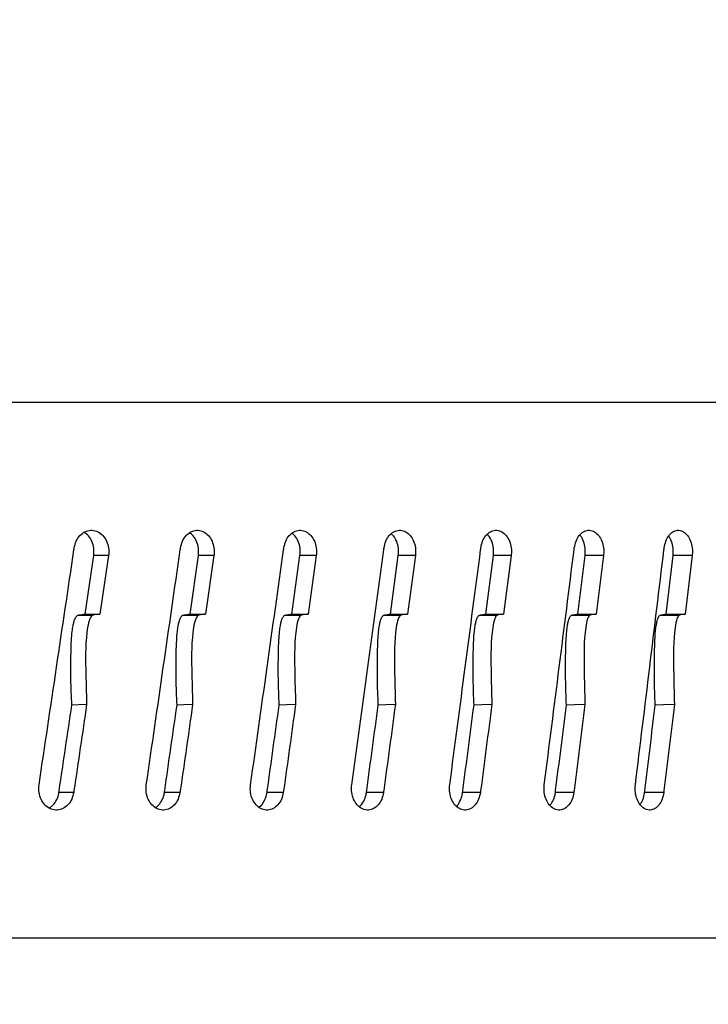
# Model space of a CAD drawing. Extents: x -5 to 211, y 2 to 153.
# Drawn here: x 162 to 163, y 64 to 65 of the extents above; entities that cross this region are included whole.
import ezdxf

# ---------------------------------------------------------------- set-up
doc = ezdxf.new("R2010")
doc.units = 0
doc.header["$LTSCALE"] = 8
doc.header["$MEASUREMENT"] = 0
doc.header["$PDSIZE"] = -1
doc.layers.get('0').update_dxf_attribs({"linetype": 'CONTINUOUS'})
doc.layers.get('Defpoints').update_dxf_attribs({"linetype": 'CONTINUOUS'})
doc.styles.add('SIM1', font='ROMANS')
doc.styles.add('SLDTEXTSTYLE1', font='TXT', dxfattribs={"width": 0.75})
doc.dimstyles.new('SLDDIMSTYLE0', dxfattribs={"dimtxt": 0.125, "dimasz": 0.13, "dimexe": 0, "dimexo": 0.0625, "dimgap": 0.03125, "dimtad": 0, "dimtih": 1, "dimtoh": 1, "dimlfac": 16, "dimrnd": 1e-09, "dimzin": 12, "dimdsep": 46, "dimlunit": 5, "dimtxsty": 'SLDTEXTSTYLE1', "dimsah": 1, "dimcen": 0.09, "dimadec": 0, "dimazin": 0, "dimtfac": 1, "dimtofl": 0, "dimtmove": 0, "dimatfit": 3, "dimfxl": 1, "dimfrac": 2, "dimtolj": 1, "dimtzin": 12, "dimarcsym": 0})

# ---------------------------------------------------------------- blocks, each defined once
blk = doc.blocks.new('*D5')
at = {"color": 0, "linetype": 'Continuous'}
for p, q in [((163.62522, 59.98322), (163.62522, 74.86972)), ((165.49235, 66.25507), (165.49235, 74.86972)), ((160.62522, 72.86972), (157.62522, 72.86972)), ((168.49235, 72.86972), (171.52265, 72.86972))]:
    blk.add_line(p, q, dxfattribs=at)
for points in [[(160.62522, 73.36972), (160.62522, 72.36972), (163.62522, 72.86972)], [(168.49235, 73.36972), (168.49235, 72.36972), (165.49235, 72.86972)]]:
    blk.add_solid(points, dxfattribs=at)
at = {"layer": 'Defpoints', "color": 0, "linetype": 'Continuous'}
for p in [(165.49235, 72.86972), (165.49235, 65.25507), (163.62522, 58.98322)]:
    blk.add_point(p, dxfattribs=at)
at = {"color": 0, "linetype": 'Continuous', "insert": (179.30628, 72.86972), "char_height": 2.2, "attachment_point": 5, "style": 'SIM1'}
blk.add_mtext('\\A1;1.87 [47]', dxfattribs=at)
blk = doc.blocks.new('A$C4E8F2996')
at = {"color": 7, "linetype": 'Continuous'}
for p, q in [((1.831141, 3.711923), (1.41228, 3.711923)), ((1.7428, 3.699265), (1.743315, 3.702772)), ((1.744199, 3.702772), (1.743315, 3.702772)), ((1.744199, 3.702772), (1.743684, 3.699264)), ((1.74907, 3.699265), (1.74957, 3.702772)), ((1.750501, 3.702772), (1.74957, 3.702772)), ((1.750501, 3.702772), (1.75, 3.699264)), ((1.755159, 3.699265), (1.755644, 3.702772)), ((1.756621, 3.702772), (1.755644, 3.702772)), ((1.756621, 3.702772), (1.756135, 3.699264)), ((1.76106, 3.699265), (1.761529, 3.702772)), ((1.762549, 3.702772), (1.761529, 3.702772)), ((1.762549, 3.702772), (1.76208, 3.699264)), ((1.766763, 3.699265), (1.767216, 3.702772)), ((1.768279, 3.702772), (1.767216, 3.702772)), ((1.768279, 3.702772), (1.767826, 3.699264)), ((1.772261, 3.699265), (1.772698, 3.702772)), ((1.773801, 3.702772), (1.772698, 3.702772)), ((1.773801, 3.702772), (1.773365, 3.699264)), ((1.777547, 3.699265), (1.777965, 3.702772)), ((1.779108, 3.702772), (1.777965, 3.702772)), ((1.779108, 3.702772), (1.77869, 3.699264)), ((1.742379, 3.699201), (1.743271, 3.699201)), ((1.7428, 3.699265), (1.743684, 3.699264)), ((1.74866, 3.699201), (1.749599, 3.699201)), ((1.74907, 3.699265), (1.75, 3.699264)), ((1.754761, 3.699201), (1.755745, 3.699201)), ((1.755159, 3.699265), (1.756135, 3.699264)), ((1.760675, 3.699201), (1.761703, 3.699201)), ((1.76106, 3.699265), (1.76208, 3.699264)), ((1.766392, 3.699201), (1.767462, 3.699201)), ((1.766763, 3.699265), (1.767826, 3.699264)), ((1.771904, 3.699201), (1.773014, 3.699201)), ((1.772261, 3.699265), (1.773365, 3.699264)), ((1.777203, 3.699201), (1.778353, 3.699201)), ((1.777547, 3.699265), (1.77869, 3.699264)), ((1.742111, 3.688587), (1.741227, 3.688587)), ((1.74847, 3.688587), (1.74754, 3.688587)), ((1.75465, 3.688587), (1.753674, 3.688587)), ((1.760642, 3.688587), (1.759622, 3.688587)), ((1.766438, 3.688587), (1.765375, 3.688587)), ((1.772028, 3.688587), (1.770925, 3.688587)), ((1.777406, 3.688587), (1.776263, 3.688587)), ((1.41228, 3.679891), (1.831141, 3.679891))]:
    blk.add_line(p, q, dxfattribs=at)
at = {"color": 7, "linetype": 'Continuous', "flags": 128}
for points in [[(1.742887, 3.693848), (1.74239, 3.693834), (1.742, 3.693823)], [(1.749226, 3.693848), (1.748702, 3.693834), (1.748291, 3.693823)], [(1.755383, 3.693848), (1.754835, 3.693834), (1.754404, 3.693823)], [(1.761352, 3.693848), (1.760779, 3.693834), (1.760329, 3.693823)], [(1.767123, 3.693848), (1.766526, 3.693834), (1.766057, 3.693823)], [(1.772688, 3.693848), (1.772069, 3.693834), (1.771582, 3.693823)], [(1.77804, 3.693848), (1.777398, 3.693834), (1.776894, 3.693823)]]:
    blk.add_lwpolyline(points, dxfattribs=at)
at = {"color": 7, "linetype": 'Continuous'}
for points, knots in [([(1.742144, 3.703227), (1.742177, 3.703367), (1.742242, 3.703645), (1.742475, 3.703983), (1.742779, 3.704212), (1.743129, 3.704304), (1.743483, 3.704249), (1.743802, 3.704053), (1.74405, 3.703738), (1.744198, 3.703341), (1.744226, 3.703003), (1.744204, 3.702816), (1.744199, 3.702772)], [0, 0, 0, 0, 0.107371, 0.214742, 0.322113, 0.429483, 0.536854, 0.644229, 0.751606, 0.858982, 0.966351, 1, 1, 1, 1]), ([(1.743315, 3.702772), (1.743324, 3.702916), (1.743343, 3.703205), (1.743221, 3.703619), (1.743017, 3.703959), (1.742824, 3.704089), (1.742734, 3.70415)], [0, 0, 0, 0, 0.258251, 0.516503, 0.77476, 1, 1, 1, 1]), ([(1.748503, 3.703227), (1.748534, 3.703367), (1.748597, 3.703645), (1.748824, 3.703983), (1.74912, 3.704212), (1.74946, 3.704304), (1.749805, 3.704249), (1.750115, 3.704053), (1.750356, 3.703738), (1.7505, 3.703341), (1.750528, 3.703003), (1.750506, 3.702816), (1.750501, 3.702772)], [0, 0, 0, 0, 0.107371, 0.214742, 0.322113, 0.429483, 0.536854, 0.644229, 0.751606, 0.858982, 0.966351, 1, 1, 1, 1]), ([(1.74957, 3.702772), (1.749579, 3.702916), (1.749598, 3.703205), (1.749479, 3.703619), (1.74929, 3.703946), (1.749115, 3.704069), (1.74904, 3.704122)], [0, 0, 0, 0, 0.266569, 0.533139, 0.799715, 1, 1, 1, 1]), ([(1.754682, 3.703227), (1.754713, 3.703367), (1.754774, 3.703645), (1.754994, 3.703983), (1.755281, 3.704212), (1.755611, 3.704304), (1.755945, 3.704249), (1.756246, 3.704053), (1.75648, 3.703738), (1.75662, 3.703341), (1.756647, 3.703003), (1.756626, 3.702816), (1.756621, 3.702772)], [0, 0, 0, 0, 0.107371, 0.214742, 0.322113, 0.429483, 0.536854, 0.644229, 0.751606, 0.858982, 0.966351, 1, 1, 1, 1]), ([(1.755644, 3.702772), (1.755653, 3.702916), (1.755672, 3.703206), (1.755556, 3.703618), (1.755382, 3.703933), (1.755226, 3.704048), (1.755166, 3.704092)], [0, 0, 0, 0, 0.27599, 0.551979, 0.827975, 1, 1, 1, 1]), ([(1.760673, 3.703227), (1.760702, 3.703367), (1.760762, 3.703645), (1.760975, 3.703983), (1.761253, 3.704212), (1.761573, 3.704304), (1.761896, 3.704249), (1.762187, 3.704053), (1.762413, 3.703738), (1.762549, 3.703341), (1.762575, 3.703003), (1.762554, 3.702816), (1.762549, 3.702772)], [0, 0, 0, 0, 0.107371, 0.214742, 0.322113, 0.429483, 0.536854, 0.644229, 0.751606, 0.858982, 0.966351, 1, 1, 1, 1]), ([(1.761529, 3.702772), (1.761538, 3.702916), (1.761556, 3.703206), (1.761443, 3.703617), (1.761286, 3.703919), (1.761148, 3.704026), (1.761103, 3.704061)], [0, 0, 0, 0, 0.286779, 0.573558, 0.860344, 1, 1, 1, 1]), ([(1.766467, 3.703227), (1.766496, 3.703367), (1.766553, 3.703645), (1.766759, 3.703983), (1.767027, 3.704212), (1.767336, 3.704304), (1.767648, 3.704249), (1.767929, 3.704053), (1.768148, 3.703738), (1.768278, 3.703341), (1.768303, 3.703003), (1.768284, 3.702816), (1.768279, 3.702772)], [0, 0, 0, 0, 0.107371, 0.214742, 0.322113, 0.429483, 0.536854, 0.644229, 0.751606, 0.858982, 0.966351, 1, 1, 1, 1]), ([(1.767216, 3.702772), (1.767225, 3.702917), (1.767242, 3.703206), (1.767132, 3.703616), (1.766992, 3.703904), (1.766873, 3.704002), (1.766842, 3.704027)], [0, 0, 0, 0, 0.2992979, 0.5985955, 0.8979005, 1, 1, 1, 1]), ([(1.772057, 3.703227), (1.772084, 3.703367), (1.772139, 3.703645), (1.772338, 3.703983), (1.772596, 3.704212), (1.772893, 3.704304), (1.773194, 3.704249), (1.773465, 3.704053), (1.773675, 3.703738), (1.773801, 3.703341), (1.773825, 3.703003), (1.773806, 3.702816), (1.773801, 3.702772)], [0, 0, 0, 0, 0.107371, 0.214742, 0.322113, 0.429483, 0.536854, 0.644229, 0.751606, 0.858982, 0.966351, 1, 1, 1, 1]), ([(1.772698, 3.702772), (1.772706, 3.702917), (1.772722, 3.703206), (1.772616, 3.703615), (1.772493, 3.703889), (1.772392, 3.703977), (1.772377, 3.703991)], [0, 0, 0, 0, 0.3140436, 0.628087, 0.9421381, 1, 1, 1, 1]), ([(1.777433, 3.703227), (1.77746, 3.703367), (1.777513, 3.703645), (1.777704, 3.703983), (1.777951, 3.704212), (1.778237, 3.704304), (1.778526, 3.704249), (1.778785, 3.704053), (1.778987, 3.703738), (1.779108, 3.703341), (1.779131, 3.703003), (1.779113, 3.702816), (1.779108, 3.702772)], [0, 0, 0, 0, 0.107371, 0.214742, 0.322113, 0.429483, 0.536854, 0.644229, 0.751606, 0.858982, 0.966351, 1, 1, 1, 1]), ([(1.777965, 3.702772), (1.777973, 3.702916), (1.777988, 3.703204), (1.777893, 3.703625), (1.777766, 3.703839), (1.777703, 3.703946)], [0, 0, 0, 0, 0.3340123, 0.6680245, 1, 1, 1, 1]), ([(1.740039, 3.689042), (1.740737, 3.693733), (1.74144, 3.698461), (1.742139, 3.70319), (1.742144, 3.703227)], [0, 0, 0, 0, 0.992035, 1, 1, 1, 1]), ([(1.746454, 3.689042), (1.747133, 3.693733), (1.747818, 3.698461), (1.748497, 3.70319), (1.748503, 3.703227)], [0, 0, 0, 0, 0.992035, 1, 1, 1, 1]), ([(1.752692, 3.689042), (1.753352, 3.693733), (1.754017, 3.698461), (1.754677, 3.70319), (1.754682, 3.703227)], [0, 0, 0, 0, 0.992035, 1, 1, 1, 1]), ([(1.758745, 3.689042), (1.759384, 3.693733), (1.760029, 3.698461), (1.760668, 3.70319), (1.760673, 3.703227)], [0, 0, 0, 0, 0.992035, 1, 1, 1, 1]), ([(1.764604, 3.689042), (1.765222, 3.693733), (1.765845, 3.698461), (1.766462, 3.70319), (1.766467, 3.703227)], [0, 0, 0, 0, 0.992035, 1, 1, 1, 1]), ([(1.770261, 3.689042), (1.770857, 3.693733), (1.771457, 3.698461), (1.772052, 3.70319), (1.772057, 3.703227)], [0, 0, 0, 0, 0.992035, 1, 1, 1, 1]), ([(1.775708, 3.689042), (1.776281, 3.693733), (1.776858, 3.698461), (1.777429, 3.70319), (1.777433, 3.703227)], [0, 0, 0, 0, 0.992035, 1, 1, 1, 1]), ([(1.742, 3.693823), (1.741977, 3.694345), (1.741932, 3.695388), (1.741943, 3.696685), (1.74197, 3.69763), (1.742012, 3.698169), (1.742064, 3.698536), (1.742125, 3.698814), (1.74219, 3.699004), (1.742267, 3.699129), (1.742324, 3.699185), (1.742365, 3.699197), (1.742379, 3.699201)], [0, 0, 0, 0, 0.283776, 0.567066, 0.704068, 0.797169, 0.861242, 0.905924, 0.953299, 0.972042, 0.990998, 1, 1, 1, 1]), ([(1.742379, 3.699201), (1.742457, 3.699213), (1.742598, 3.699235), (1.742738, 3.699256), (1.7428, 3.699265)], [0, 0, 0, 0, 0.560009, 1, 1, 1, 1]), ([(1.743271, 3.699201), (1.743253, 3.699195), (1.743211, 3.699181), (1.743141, 3.699109), (1.743021, 3.69888), (1.742811, 3.697823), (1.742821, 3.696094), (1.742867, 3.694555), (1.742887, 3.693848)], [0, 0, 0, 0, 0.012186, 0.028935, 0.059945, 0.159177, 0.613185, 1, 1, 1, 1]), ([(1.743684, 3.699264), (1.743607, 3.699252), (1.743469, 3.699232), (1.743332, 3.69921), (1.743271, 3.699201)], [0, 0, 0, 0, 0.56027, 1, 1, 1, 1]), ([(1.748291, 3.693823), (1.748269, 3.694345), (1.748225, 3.695388), (1.748236, 3.696685), (1.748263, 3.69763), (1.748303, 3.698169), (1.748353, 3.698536), (1.748413, 3.698814), (1.748477, 3.699004), (1.748552, 3.699129), (1.748607, 3.699185), (1.748647, 3.699197), (1.74866, 3.699201)], [0, 0, 0, 0, 0.283776, 0.567066, 0.704067, 0.797168, 0.861241, 0.905924, 0.953302, 0.972045, 0.991, 1, 1, 1, 1]), ([(1.74866, 3.699201), (1.748736, 3.699213), (1.748873, 3.699235), (1.74901, 3.699256), (1.74907, 3.699265)], [0, 0, 0, 0, 0.560009, 1, 1, 1, 1]), ([(1.749599, 3.699201), (1.749581, 3.699195), (1.74954, 3.699181), (1.749472, 3.699109), (1.749356, 3.69888), (1.749152, 3.697823), (1.749161, 3.696094), (1.749205, 3.694555), (1.749226, 3.693848)], [0, 0, 0, 0, 0.012186, 0.028935, 0.059948, 0.159181, 0.613262, 1, 1, 1, 1]), ([(1.75, 3.699264), (1.749925, 3.699252), (1.749792, 3.699232), (1.749658, 3.69921), (1.749599, 3.699201)], [0, 0, 0, 0, 0.56027, 1, 1, 1, 1]), ([(1.754404, 3.693823), (1.754382, 3.694345), (1.75434, 3.695388), (1.75435, 3.696685), (1.754376, 3.69763), (1.754416, 3.698169), (1.754464, 3.698536), (1.754522, 3.698814), (1.754584, 3.699005), (1.754657, 3.69913), (1.754711, 3.699185), (1.754749, 3.699197), (1.754761, 3.699201)], [0, 0, 0, 0, 0.283778, 0.56707, 0.704073, 0.797171, 0.861241, 0.905918, 0.953518, 0.972217, 0.99113, 1, 1, 1, 1]), ([(1.754761, 3.699201), (1.754836, 3.699213), (1.754968, 3.699235), (1.755101, 3.699256), (1.755159, 3.699265)], [0, 0, 0, 0, 0.560009, 1, 1, 1, 1]), ([(1.755745, 3.699201), (1.755729, 3.699195), (1.755689, 3.699182), (1.755623, 3.699109), (1.75551, 3.69888), (1.755312, 3.697823), (1.755321, 3.696094), (1.755364, 3.694555), (1.755383, 3.693848)], [0, 0, 0, 0, 0.012211, 0.028841, 0.059944, 0.159181, 0.613311, 1, 1, 1, 1]), ([(1.756135, 3.699264), (1.756062, 3.699252), (1.755933, 3.699232), (1.755803, 3.69921), (1.755745, 3.699201)], [0, 0, 0, 0, 0.56027, 1, 1, 1, 1]), ([(1.760329, 3.693823), (1.760308, 3.694345), (1.760266, 3.695388), (1.760276, 3.696685), (1.760302, 3.69763), (1.76034, 3.698169), (1.760387, 3.698536), (1.760443, 3.698814), (1.760503, 3.699004), (1.760573, 3.699129), (1.760625, 3.699185), (1.760663, 3.699197), (1.760675, 3.699201)], [0, 0, 0, 0, 0.283776, 0.567066, 0.704067, 0.797168, 0.861241, 0.905924, 0.953302, 0.972045, 0.991, 1, 1, 1, 1]), ([(1.760675, 3.699201), (1.760747, 3.699213), (1.760875, 3.699235), (1.761003, 3.699256), (1.76106, 3.699265)], [0, 0, 0, 0, 0.560009, 1, 1, 1, 1]), ([(1.761703, 3.699201), (1.761686, 3.699195), (1.761648, 3.699181), (1.761583, 3.699109), (1.761475, 3.69888), (1.761282, 3.697823), (1.761291, 3.696094), (1.761333, 3.694555), (1.761352, 3.693848)], [0, 0, 0, 0, 0.012186, 0.028935, 0.059948, 0.159181, 0.613262, 1, 1, 1, 1]), ([(1.76208, 3.699264), (1.762009, 3.699252), (1.761884, 3.699232), (1.761758, 3.69921), (1.761703, 3.699201)], [0, 0, 0, 0, 0.56027, 1, 1, 1, 1]), ([(1.766057, 3.693823), (1.766037, 3.694345), (1.765997, 3.695388), (1.766007, 3.696685), (1.766031, 3.69763), (1.766068, 3.698169), (1.766114, 3.698536), (1.766168, 3.698814), (1.766226, 3.699004), (1.766293, 3.699129), (1.766344, 3.699185), (1.76638, 3.699197), (1.766392, 3.699201)], [0, 0, 0, 0, 0.283776, 0.567066, 0.704067, 0.797168, 0.861241, 0.905924, 0.953302, 0.972045, 0.991, 1, 1, 1, 1]), ([(1.766392, 3.699201), (1.766461, 3.699213), (1.766585, 3.699235), (1.766709, 3.699256), (1.766763, 3.699265)], [0, 0, 0, 0, 0.560009, 1, 1, 1, 1]), ([(1.767462, 3.699201), (1.767446, 3.699195), (1.767409, 3.699181), (1.767347, 3.699109), (1.767241, 3.69888), (1.767056, 3.697823), (1.767065, 3.696094), (1.767105, 3.694555), (1.767123, 3.693848)], [0, 0, 0, 0, 0.0121858, 0.0289352, 0.0599476, 0.1591814, 0.6132619, 1, 1, 1, 1]), ([(1.767826, 3.699264), (1.767758, 3.699252), (1.767636, 3.699232), (1.767515, 3.69921), (1.767462, 3.699201)], [0, 0, 0, 0, 0.5602704, 1, 1, 1, 1]), ([(1.771582, 3.693823), (1.771562, 3.694345), (1.771524, 3.695388), (1.771533, 3.696685), (1.771557, 3.69763), (1.771592, 3.698169), (1.771636, 3.698536), (1.771688, 3.698814), (1.771744, 3.699004), (1.771809, 3.699129), (1.771857, 3.699185), (1.771892, 3.699197), (1.771904, 3.699201)], [0, 0, 0, 0, 0.283776, 0.567066, 0.704065, 0.797167, 0.86124, 0.905922, 0.953306, 0.972048, 0.991003, 1, 1, 1, 1]), ([(1.771904, 3.699201), (1.77197, 3.699213), (1.77209, 3.699235), (1.772209, 3.699256), (1.772261, 3.699265)], [0, 0, 0, 0, 0.560009, 1, 1, 1, 1]), ([(1.773014, 3.699201), (1.772999, 3.699195), (1.772963, 3.699181), (1.772904, 3.699109), (1.772802, 3.69888), (1.772624, 3.697823), (1.772632, 3.696094), (1.772671, 3.694555), (1.772688, 3.693848)], [0, 0, 0, 0, 0.012187, 0.028935, 0.059949, 0.159181, 0.613272, 1, 1, 1, 1]), ([(1.773365, 3.699264), (1.7733, 3.699252), (1.773183, 3.699232), (1.773066, 3.69921), (1.773014, 3.699201)], [0, 0, 0, 0, 0.5602704, 1, 1, 1, 1]), ([(1.776894, 3.693823), (1.776876, 3.694345), (1.776838, 3.695388), (1.776847, 3.696685), (1.77687, 3.69763), (1.776904, 3.698169), (1.776946, 3.698536), (1.776996, 3.698814), (1.77705, 3.699004), (1.777112, 3.699129), (1.777159, 3.699185), (1.777192, 3.699197), (1.777203, 3.699201)], [0, 0, 0, 0, 0.2837764, 0.5670661, 0.7040677, 0.7971686, 0.8612416, 0.9059237, 0.9532985, 0.972042, 0.9909981, 1, 1, 1, 1]), ([(1.777203, 3.699201), (1.777267, 3.699213), (1.777382, 3.699235), (1.777496, 3.699256), (1.777547, 3.699265)], [0, 0, 0, 0, 0.560009, 1, 1, 1, 1]), ([(1.778353, 3.699201), (1.778339, 3.699195), (1.778304, 3.699181), (1.778247, 3.699109), (1.77815, 3.69888), (1.777978, 3.697823), (1.777986, 3.696094), (1.778023, 3.694555), (1.77804, 3.693848)], [0, 0, 0, 0, 0.0121862, 0.0289349, 0.0599453, 0.1591767, 0.613185, 1, 1, 1, 1]), ([(1.77869, 3.699264), (1.778627, 3.699252), (1.778515, 3.699232), (1.778402, 3.69921), (1.778353, 3.699201)], [0, 0, 0, 0, 0.56027, 1, 1, 1, 1]), ([(1.741227, 3.688587), (1.741233, 3.688624), (1.741491, 3.69037), (1.741748, 3.692116), (1.742, 3.693823)], [0, 0, 0, 0, 0.021574, 1, 1, 1, 1]), ([(1.742887, 3.693848), (1.742634, 3.692132), (1.742376, 3.690378), (1.742117, 3.688624), (1.742111, 3.688587)], [0, 0, 0, 0, 0.978525, 1, 1, 1, 1]), ([(1.74754, 3.688587), (1.747545, 3.688624), (1.747796, 3.69037), (1.748046, 3.692116), (1.748291, 3.693823)], [0, 0, 0, 0, 0.0215745, 1, 1, 1, 1]), ([(1.749226, 3.693848), (1.74898, 3.692132), (1.748728, 3.690378), (1.748476, 3.688624), (1.74847, 3.688587)], [0, 0, 0, 0, 0.978525, 1, 1, 1, 1]), ([(1.753674, 3.688587), (1.75368, 3.688624), (1.753923, 3.69037), (1.754166, 3.692116), (1.754404, 3.693823)], [0, 0, 0, 0, 0.021574, 1, 1, 1, 1]), ([(1.755383, 3.693848), (1.755145, 3.692132), (1.7549, 3.690378), (1.754656, 3.688624), (1.75465, 3.688587)], [0, 0, 0, 0, 0.978525, 1, 1, 1, 1]), ([(1.759622, 3.688587), (1.759627, 3.688624), (1.759863, 3.69037), (1.760099, 3.692116), (1.760329, 3.693823)], [0, 0, 0, 0, 0.021574, 1, 1, 1, 1]), ([(1.761352, 3.693848), (1.761121, 3.692132), (1.760884, 3.690378), (1.760647, 3.688624), (1.760642, 3.688587)], [0, 0, 0, 0, 0.978525, 1, 1, 1, 1]), ([(1.765375, 3.688587), (1.76538, 3.688624), (1.765608, 3.69037), (1.765835, 3.692116), (1.766057, 3.693823)], [0, 0, 0, 0, 0.0215745, 1, 1, 1, 1]), ([(1.767123, 3.693848), (1.7669, 3.692132), (1.766672, 3.690378), (1.766443, 3.688624), (1.766438, 3.688587)], [0, 0, 0, 0, 0.978525, 1, 1, 1, 1]), ([(1.770925, 3.688587), (1.770929, 3.688624), (1.771149, 3.69037), (1.771368, 3.692116), (1.771582, 3.693823)], [0, 0, 0, 0, 0.021574, 1, 1, 1, 1]), ([(1.772688, 3.693848), (1.772473, 3.692132), (1.772254, 3.690378), (1.772033, 3.688624), (1.772028, 3.688587)], [0, 0, 0, 0, 0.978525, 1, 1, 1, 1]), ([(1.776263, 3.688587), (1.776268, 3.688624), (1.776478, 3.69037), (1.776689, 3.692116), (1.776894, 3.693823)], [0, 0, 0, 0, 0.021574, 1, 1, 1, 1]), ([(1.77804, 3.693848), (1.777834, 3.692132), (1.777623, 3.690378), (1.777411, 3.688624), (1.777406, 3.688587)], [0, 0, 0, 0, 0.978525, 1, 1, 1, 1]), ([(1.742111, 3.688587), (1.742079, 3.688447), (1.742014, 3.688169), (1.74178, 3.687831), (1.741475, 3.687602), (1.741123, 3.68751), (1.740765, 3.687565), (1.740442, 3.687761), (1.740191, 3.688076), (1.74004, 3.688474), (1.740011, 3.688811), (1.740034, 3.688998), (1.740039, 3.689042)], [0, 0, 0, 0, 0.107371, 0.214742, 0.322113, 0.429483, 0.536854, 0.644229, 0.751606, 0.858982, 0.966351, 1, 1, 1, 1]), ([(1.74847, 3.688587), (1.748439, 3.688447), (1.748376, 3.688169), (1.748148, 3.687831), (1.747852, 3.687602), (1.747509, 3.68751), (1.747161, 3.687565), (1.746847, 3.687761), (1.746601, 3.688076), (1.746455, 3.688474), (1.746426, 3.688811), (1.746449, 3.688998), (1.746454, 3.689042)], [0, 0, 0, 0, 0.107371, 0.2147421, 0.3221127, 0.4294828, 0.5368539, 0.6442285, 0.7516062, 0.858982, 0.9663512, 1, 1, 1, 1]), ([(1.75465, 3.688587), (1.75462, 3.688447), (1.754559, 3.688169), (1.754338, 3.687831), (1.75405, 3.687602), (1.753717, 3.68751), (1.753379, 3.687565), (1.753074, 3.687761), (1.752836, 3.688076), (1.752693, 3.688474), (1.752666, 3.688811), (1.752687, 3.688998), (1.752692, 3.689042)], [0, 0, 0, 0, 0.107371, 0.214742, 0.322113, 0.429483, 0.536854, 0.644229, 0.751606, 0.858982, 0.966351, 1, 1, 1, 1]), ([(1.760642, 3.688587), (1.760613, 3.688447), (1.760554, 3.688169), (1.76034, 3.687831), (1.760061, 3.687602), (1.759738, 3.68751), (1.759411, 3.687565), (1.759115, 3.687761), (1.758884, 3.688076), (1.758746, 3.688474), (1.75872, 3.688811), (1.75874, 3.688998), (1.758745, 3.689042)], [0, 0, 0, 0, 0.107371, 0.214742, 0.322113, 0.429483, 0.536854, 0.644229, 0.751606, 0.858982, 0.966351, 1, 1, 1, 1]), ([(1.766438, 3.688587), (1.766409, 3.688447), (1.766352, 3.688169), (1.766145, 3.687831), (1.765876, 3.687602), (1.765564, 3.68751), (1.765248, 3.687565), (1.764962, 3.687761), (1.764739, 3.688076), (1.764605, 3.688474), (1.76458, 3.688811), (1.7646, 3.688998), (1.764604, 3.689042)], [0, 0, 0, 0, 0.107371, 0.214742, 0.322113, 0.429483, 0.536854, 0.644229, 0.751606, 0.858982, 0.966351, 1, 1, 1, 1]), ([(1.772028, 3.688587), (1.772001, 3.688447), (1.771946, 3.688169), (1.771747, 3.687831), (1.771487, 3.687602), (1.771187, 3.68751), (1.770882, 3.687565), (1.770606, 3.687761), (1.770391, 3.688076), (1.770262, 3.688474), (1.770237, 3.688811), (1.770257, 3.688998), (1.770261, 3.689042)], [0, 0, 0, 0, 0.107371, 0.214742, 0.322113, 0.429483, 0.536854, 0.644229, 0.751606, 0.858982, 0.966351, 1, 1, 1, 1]), ([(1.777406, 3.688587), (1.77738, 3.688447), (1.777327, 3.688169), (1.777136, 3.687831), (1.776886, 3.687602), (1.776598, 3.68751), (1.776304, 3.687565), (1.77604, 3.687761), (1.775833, 3.688076), (1.775709, 3.688474), (1.775685, 3.688811), (1.775704, 3.688998), (1.775708, 3.689042)], [0, 0, 0, 0, 0.107371, 0.214742, 0.322113, 0.429483, 0.536854, 0.644229, 0.751606, 0.858982, 0.966351, 1, 1, 1, 1]), ([(1.740634, 3.687671), (1.74069, 3.6877), (1.740855, 3.687784), (1.741062, 3.688059), (1.741187, 3.688358), (1.741219, 3.688543), (1.741227, 3.688587)], [0, 0, 0, 0, 0.180891, 0.53494, 0.88899, 1, 1, 1, 1]), ([(1.746999, 3.687693), (1.747041, 3.687715), (1.747189, 3.687794), (1.747378, 3.688059), (1.747501, 3.688358), (1.747532, 3.688543), (1.74754, 3.688587)], [0, 0, 0, 0, 0.145774, 0.515002, 0.88423, 1, 1, 1, 1]), ([(1.753186, 3.687716), (1.753214, 3.687731), (1.753344, 3.687805), (1.753517, 3.688061), (1.753637, 3.688358), (1.753667, 3.688543), (1.753674, 3.688587)], [0, 0, 0, 0, 0.10518, 0.491954, 0.878729, 1, 1, 1, 1]), ([(1.759188, 3.68774), (1.759202, 3.687748), (1.759314, 3.687816), (1.759469, 3.688062), (1.759586, 3.688358), (1.759615, 3.688543), (1.759622, 3.688587)], [0, 0, 0, 0, 0.057572, 0.464924, 0.872277, 1, 1, 1, 1]), ([(1.764995, 3.687765), (1.764995, 3.687766), (1.765089, 3.687827), (1.765226, 3.688064), (1.76534, 3.688358), (1.765368, 3.688543), (1.765375, 3.688587)], [0, 0, 0, 0, 0.000786, 0.432683, 0.864581, 1, 1, 1, 1]), ([(1.770593, 3.687815), (1.770657, 3.687894), (1.770797, 3.688069), (1.77089, 3.688359), (1.770918, 3.688543), (1.770925, 3.688587)], [0, 0, 0, 0, 0.38969, 0.854318, 1, 1, 1, 1]), ([(1.775986, 3.687877), (1.776032, 3.687937), (1.776151, 3.688094), (1.77623, 3.688359), (1.776257, 3.688543), (1.776263, 3.688587)], [0, 0, 0, 0, 0.325587, 0.839017, 1, 1, 1, 1])]:
    blk.add_open_spline(points, degree=3, knots=knots, dxfattribs=at)
blk = doc.blocks.new('*D14')
at = {"color": 0, "linetype": 'Continuous'}
for p, q in [((152.22597, 58.31994), (152.22597, 82.94679)), ((165.49235, 67.25507), (165.49235, 82.94679)), ((155.22597, 80.94679), (162.49235, 80.94679)), ((165.49235, 80.94679), (168.49235, 80.94679))]:
    blk.add_line(p, q, dxfattribs=at)
for points in [[(155.22597, 81.44679), (155.22597, 80.44679), (152.22597, 80.94679)], [(162.49235, 81.44679), (162.49235, 80.44679), (165.49235, 80.94679)]]:
    blk.add_solid(points, dxfattribs=at)
at = {"layer": 'Defpoints', "color": 0, "linetype": 'Continuous'}
for p in [(152.22597, 80.94679), (165.49235, 66.25507), (152.22597, 57.31994)]:
    blk.add_point(p, dxfattribs=at)
at = {"color": 0, "linetype": 'Continuous', "insert": (178.37121, 80.94679), "char_height": 2.2, "attachment_point": 5, "style": 'SIM1'}
blk.add_mtext('\\A1;13.27 [337]', dxfattribs=at)

msp = doc.modelspace()

# ---------------------------------------------------------------- block references
at = {"xscale": 12, "yscale": 12, "zscale": 12}
msp.add_blockref('A$C4E8F2996', (141.60093, 20.02593), dxfattribs=at)

# ---------------------------------------------------------------- dimensions: what is measured, and where the dimension line sits
at = {"color": 7, "linetype": 'Continuous'}
for base, p1, p2, picture, middle in [((152.22597, 80.94679), (165.49235, 66.25507), (152.22597, 57.31994), '*D14', (178.37121, 80.94679)), ((165.49235, 72.86972), (163.62522, 58.98322), (165.49235, 65.25507), '*D5', (179.30628, 72.86972))]:
    dim = msp.add_linear_dim(base=base, p1=p1, p2=p2, dimstyle='SLDDIMSTYLE0', override={"dimtxt": 2.2, "dimasz": 3, "dimexe": 2, "dimexo": 1, "dimlfac": 1, "dimlunit": 2, "dimtxsty": 'SIM1', "dimfrac": 0}, dxfattribs=at)
    dim.commit()
    dim.dimension.update_dxf_attribs({"geometry": picture, "text_midpoint": middle, "dimtype": 160})

doc.saveas('drawing.dxf')
